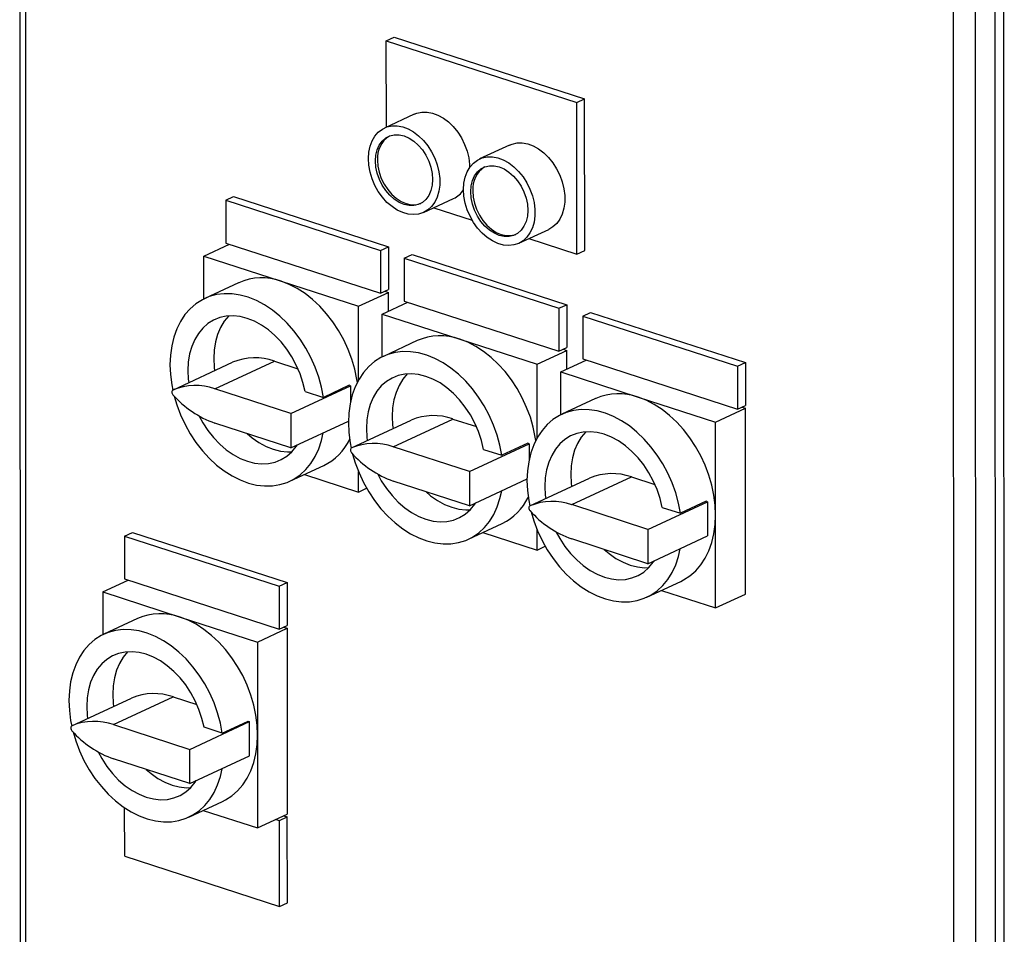
# Model space of a CAD drawing. Units: millimetres. Extents: x 4 to 416, y 4 to 293.
# Drawn here: x 280 to 295, y 217 to 231 of the extents above; entities that cross this region are included whole.
import ezdxf

# ---------------------------------------------------------------- set-up
doc = ezdxf.new("R2010")
doc.units = ezdxf.units.MM

msp = doc.modelspace()

# ---------------------------------------------------------------- linework, layer by layer
at = {"color": 7, "linetype": 'Continuous', "lineweight": 25}
for p, q in [((279.606, 238.225), (279.611, 216.726)), ((279.691, 238.155), (279.696, 216.655)), ((294.72, 212.244), (294.715, 233.92)), ((294.586, 212.183), (294.581, 233.683)), ((293.945, 212.029), (293.94, 233.529)), ((294.275, 233.541), (294.28, 212.041)), ((285.233, 230.555), (285.355, 230.612)), ((285.233, 230.555), (288.156, 229.607)), ((285.234, 229.23), (285.233, 230.555)), ((285.355, 230.612), (288.278, 229.663)), ((288.156, 229.607), (288.278, 229.663)), ((288.157, 227.281), (288.156, 229.607)), ((288.279, 227.338), (288.278, 229.663)), ((285.663, 229.43), (285.205, 229.217)), ((287.124, 228.956), (286.666, 228.743)), ((282.768, 228.109), (282.89, 228.166)), ((282.768, 228.109), (285.143, 227.338)), ((282.768, 228.109), (282.768, 227.451)), ((282.89, 228.166), (285.265, 227.395)), ((285.807, 227.922), (286.265, 228.135)), ((285.962, 227.994), (286.551, 227.802)), ((287.269, 227.447), (287.727, 227.66)), ((287.423, 227.519), (288.157, 227.281)), ((282.432, 227.251), (282.824, 227.433)), ((282.768, 227.451), (285.143, 226.68)), ((285.143, 227.338), (285.265, 227.395)), ((285.143, 227.338), (285.143, 226.68)), ((285.265, 227.395), (285.265, 226.737)), ((288.157, 227.281), (288.279, 227.338)), ((282.432, 227.251), (283.619, 226.865)), ((282.432, 226.594), (282.432, 227.251)), ((285.508, 227.22), (285.63, 227.276)), ((285.508, 227.22), (287.883, 226.449)), ((285.508, 227.22), (285.508, 226.561)), ((285.63, 227.276), (288.005, 226.505)), ((282.967, 226.843), (282.448, 226.601)), ((283.619, 226.865), (284.807, 226.48)), ((285.143, 226.68), (285.265, 226.737)), ((284.807, 226.48), (285.265, 226.693)), ((285.209, 226.711), (285.265, 226.693)), ((285.265, 226.404), (285.265, 226.693)), ((284.807, 225.346), (284.807, 226.48)), ((285.172, 226.361), (285.564, 226.543)), ((285.508, 226.561), (287.883, 225.79)), ((287.883, 226.449), (288.005, 226.505)), ((287.883, 226.449), (287.883, 225.79)), ((288.005, 226.505), (288.005, 225.847)), ((285.172, 226.361), (286.36, 225.976)), ((285.172, 225.704), (285.172, 226.361)), ((288.248, 226.33), (288.37, 226.387)), ((288.248, 226.33), (290.623, 225.559)), ((288.248, 226.33), (288.248, 225.672)), ((288.37, 226.387), (290.745, 225.616)), ((286.36, 225.976), (287.547, 225.59)), ((285.707, 225.953), (285.188, 225.712)), ((287.883, 225.79), (288.005, 225.847)), ((287.95, 225.821), (288.005, 225.803)), ((287.547, 225.59), (288.005, 225.803)), ((288.005, 225.515), (288.005, 225.803)), ((288.248, 225.672), (290.623, 224.901)), ((281.959, 225.195), (282.875, 225.621)), ((282.6, 225.214), (283.516, 225.64)), ((283.516, 225.64), (283.877, 225.522)), ((287.547, 224.457), (287.547, 225.59)), ((287.912, 225.472), (288.304, 225.654)), ((290.623, 225.559), (290.745, 225.616)), ((290.623, 225.559), (290.623, 224.901)), ((290.745, 225.616), (290.745, 224.958)), ((287.912, 225.472), (289.1, 225.086)), ((287.912, 224.815), (287.912, 225.472)), ((283.769, 224.834), (282.6, 225.214)), ((283.769, 224.834), (284.685, 225.26)), ((284.665, 225.267), (284.268, 225.082)), ((284.685, 225.26), (284.665, 225.267)), ((284.685, 225.26), (284.685, 225.011)), ((283.987, 225.173), (284.268, 225.082)), ((288.447, 225.064), (287.928, 224.822)), ((289.1, 225.086), (290.287, 224.701)), ((290.287, 224.701), (290.745, 224.914)), ((290.623, 224.901), (290.745, 224.958)), ((290.69, 224.932), (290.745, 224.914)), ((290.746, 222.062), (290.745, 224.914)), ((283.769, 224.834), (283.769, 224.308)), ((283.769, 224.308), (282.6, 224.687)), ((283.769, 224.308), (284.654, 224.719)), ((284.699, 224.306), (285.615, 224.732)), ((285.34, 224.324), (286.256, 224.75)), ((286.256, 224.75), (286.617, 224.633)), ((290.287, 223.275), (290.287, 224.701)), ((286.509, 223.945), (285.34, 224.324)), ((286.509, 223.945), (287.425, 224.371)), ((287.405, 224.377), (287.008, 224.193)), ((287.425, 224.371), (287.405, 224.377)), ((287.425, 224.371), (287.425, 224.122)), ((286.727, 224.284), (287.008, 224.193)), ((283.753, 223.795), (284.272, 224.036)), ((283.976, 223.898), (284.808, 223.628)), ((284.808, 223.628), (284.807, 223.942)), ((286.509, 223.945), (286.509, 223.418)), ((288.08, 223.435), (288.996, 223.861)), ((288.996, 223.861), (289.358, 223.743)), ((286.509, 223.418), (285.34, 223.798)), ((286.509, 223.418), (287.394, 223.83)), ((287.439, 223.416), (288.355, 223.842)), ((284.808, 223.628), (284.932, 223.686)), ((289.249, 223.055), (288.08, 223.435)), ((289.249, 223.055), (290.165, 223.481)), ((289.467, 223.394), (289.748, 223.303)), ((290.145, 223.488), (289.748, 223.303)), ((290.165, 223.481), (290.145, 223.488)), ((290.165, 223.481), (290.165, 223.218)), ((290.288, 221.849), (290.287, 223.275)), ((286.493, 222.905), (287.012, 223.146)), ((290.165, 223.218), (290.165, 222.955)), ((281.216, 222.953), (281.339, 223.01)), ((281.216, 222.953), (283.591, 222.182)), ((281.216, 222.953), (281.217, 222.295)), ((281.339, 223.01), (283.713, 222.239)), ((286.716, 223.008), (287.548, 222.738)), ((287.548, 222.738), (287.548, 223.052)), ((289.249, 223.055), (289.249, 222.529)), ((289.249, 222.529), (290.165, 222.955)), ((287.548, 222.738), (287.672, 222.796)), ((289.249, 222.529), (288.08, 222.908)), ((280.881, 222.095), (281.272, 222.277)), ((281.217, 222.295), (283.591, 221.524)), ((283.591, 222.182), (283.713, 222.239)), ((283.713, 222.239), (283.714, 221.581)), ((289.233, 222.016), (289.753, 222.257)), ((280.881, 222.095), (282.068, 221.709)), ((280.881, 222.095), (280.881, 221.437)), ((283.591, 222.182), (283.591, 221.524)), ((289.456, 222.119), (290.288, 221.849)), ((290.288, 221.849), (290.746, 222.062)), ((281.416, 221.686), (280.897, 221.445)), ((282.068, 221.709), (283.255, 221.324)), ((283.591, 221.524), (283.714, 221.581)), ((283.255, 221.324), (283.714, 221.537)), ((283.658, 221.555), (283.714, 221.537)), ((283.714, 221.537), (283.714, 218.685)), ((283.255, 221.324), (283.256, 219.898)), ((280.407, 220.039), (281.324, 220.465)), ((281.048, 220.058), (281.964, 220.484)), ((281.964, 220.484), (282.326, 220.366)), ((282.217, 219.678), (283.134, 220.104)), ((282.716, 219.926), (283.113, 220.111)), ((283.113, 220.111), (283.134, 220.104)), ((283.134, 219.841), (283.134, 220.104)), ((281.048, 220.058), (282.217, 219.678)), ((282.716, 219.926), (282.436, 220.017)), ((283.134, 219.578), (283.134, 219.841)), ((283.256, 219.898), (283.256, 218.472)), ((282.217, 219.152), (282.217, 219.678)), ((282.217, 219.152), (281.048, 219.531)), ((282.217, 219.152), (283.134, 219.578)), ((282.202, 218.638), (282.721, 218.88)), ((281.218, 218.039), (281.217, 218.78)), ((282.424, 218.742), (283.256, 218.472)), ((283.256, 218.472), (283.714, 218.685)), ((283.537, 218.602), (283.592, 218.584)), ((283.592, 218.584), (283.714, 218.641)), ((283.592, 217.268), (283.592, 218.584)), ((283.659, 218.659), (283.714, 218.641)), ((283.715, 217.325), (283.714, 218.641)), ((281.218, 218.039), (283.592, 217.268)), ((283.592, 217.268), (283.715, 217.325))]:
    msp.add_line(p, q, dxfattribs=at)
at = {"color": 7, "linetype": 'Continuous', "lineweight": 25, "flags": 128}
for points in [[(285.663, 229.43), (285.702, 229.446), (285.779, 229.462), (285.86, 229.462), (285.943, 229.447), (286.027, 229.416), (286.109, 229.37), (286.188, 229.31), (286.262, 229.238), (286.329, 229.155), (286.387, 229.064), (286.435, 228.966), (286.473, 228.864), (286.498, 228.759), (286.511, 228.655), (286.512, 228.609)], [(284.958, 228.747), (284.965, 228.846), (284.984, 228.938), (285.015, 229.021), (285.058, 229.094), (285.111, 229.154), (285.174, 229.201), (285.244, 229.233), (285.321, 229.249), (285.402, 229.249), (285.485, 229.234), (285.569, 229.203), (285.651, 229.157), (285.73, 229.097), (285.804, 229.025), (285.871, 228.942), (285.929, 228.851), (285.977, 228.753), (286.014, 228.65), (286.04, 228.546), (286.053, 228.442), (286.053, 228.342), (286.04, 228.246), (286.015, 228.158), (285.977, 228.08), (285.929, 228.013), (285.871, 227.96), (285.804, 227.92), (285.73, 227.896), (285.652, 227.888), (285.569, 227.895), (285.485, 227.919), (285.402, 227.957), (285.321, 228.01), (285.244, 228.076), (285.174, 228.154), (285.111, 228.241), (285.058, 228.336), (285.015, 228.437), (284.984, 228.54), (284.965, 228.645), (284.958, 228.747)], [(285.068, 228.712), (285.074, 228.801), (285.094, 228.883), (285.126, 228.956), (285.17, 229.017), (285.224, 229.064), (285.287, 229.097), (285.356, 229.113), (285.43, 229.113), (285.506, 229.096), (285.582, 229.063), (285.656, 229.016), (285.725, 228.954), (285.788, 228.881), (285.842, 228.799), (285.886, 228.709), (285.918, 228.616), (285.938, 228.521), (285.945, 228.427), (285.938, 228.338), (285.918, 228.256), (285.886, 228.183), (285.842, 228.122), (285.788, 228.075), (285.725, 228.042), (285.656, 228.026), (285.582, 228.026), (285.506, 228.043), (285.43, 228.076), (285.356, 228.123), (285.287, 228.185), (285.224, 228.258), (285.17, 228.34), (285.127, 228.429), (285.094, 228.523), (285.074, 228.618), (285.068, 228.712)], [(287.124, 228.956), (287.164, 228.971), (287.24, 228.988), (287.321, 228.988), (287.405, 228.973), (287.488, 228.942), (287.571, 228.896), (287.65, 228.836), (287.723, 228.764), (287.79, 228.681), (287.848, 228.59), (287.897, 228.492), (287.934, 228.389), (287.959, 228.285), (287.972, 228.181), (287.972, 228.08), (287.959, 227.985), (287.934, 227.897), (287.897, 227.819), (287.849, 227.752), (287.79, 227.698), (287.727, 227.66)], [(285.098, 228.726), (285.105, 228.632), (285.125, 228.537), (285.157, 228.444), (285.201, 228.354), (285.255, 228.272), (285.318, 228.199), (285.387, 228.138), (285.461, 228.09), (285.537, 228.057), (285.613, 228.04), (285.687, 228.04), (285.756, 228.057), (285.762, 228.059)], [(286.42, 228.273), (286.426, 228.371), (286.445, 228.463), (286.476, 228.547), (286.519, 228.619), (286.573, 228.68), (286.635, 228.726), (286.706, 228.758), (286.782, 228.775), (286.863, 228.775), (286.946, 228.76), (287.03, 228.728), (287.113, 228.683), (287.192, 228.623), (287.265, 228.551), (287.332, 228.468), (287.39, 228.377), (287.439, 228.278), (287.476, 228.176), (287.501, 228.072), (287.514, 227.968), (287.514, 227.867), (287.501, 227.772), (287.476, 227.684), (287.439, 227.606), (287.39, 227.539), (287.332, 227.485), (287.266, 227.446), (287.192, 227.422), (287.113, 227.413), (287.031, 227.421), (286.947, 227.444), (286.863, 227.483), (286.782, 227.536), (286.706, 227.602), (286.635, 227.679), (286.573, 227.767), (286.519, 227.862), (286.477, 227.962), (286.445, 228.066), (286.426, 228.17), (286.42, 228.273)], [(286.529, 228.237), (286.536, 228.327), (286.556, 228.409), (286.588, 228.482), (286.632, 228.543), (286.686, 228.59), (286.748, 228.622), (286.817, 228.639), (286.891, 228.638), (286.967, 228.622), (287.044, 228.589), (287.117, 228.541), (287.187, 228.48), (287.249, 228.407), (287.303, 228.324), (287.347, 228.235), (287.379, 228.141), (287.399, 228.046), (287.406, 227.953), (287.399, 227.863), (287.38, 227.781), (287.347, 227.709), (287.303, 227.648), (287.249, 227.6), (287.187, 227.568), (287.118, 227.552), (287.044, 227.552), (286.968, 227.569), (286.892, 227.601), (286.818, 227.649), (286.748, 227.71), (286.686, 227.783), (286.632, 227.866), (286.588, 227.955), (286.556, 228.049), (286.536, 228.144), (286.529, 228.237)], [(286.56, 228.252), (286.566, 228.158), (286.586, 228.063), (286.618, 227.969), (286.662, 227.88), (286.716, 227.797), (286.779, 227.724), (286.848, 227.663), (286.922, 227.615), (286.998, 227.583), (287.074, 227.566), (287.148, 227.566), (287.217, 227.582), (287.224, 227.584)], [(284.789, 225.311), (284.781, 225.359), (284.749, 225.513), (284.704, 225.667), (284.648, 225.818), (284.58, 225.966), (284.502, 226.107), (284.414, 226.241), (284.317, 226.366), (284.213, 226.482), (284.102, 226.585), (283.986, 226.676), (283.866, 226.754), (283.744, 226.817), (283.619, 226.865)], [(284.268, 225.082), (284.238, 225.238), (284.196, 225.393), (284.141, 225.547), (284.075, 225.696), (283.998, 225.84), (283.911, 225.976), (283.815, 226.104), (283.711, 226.222), (283.601, 226.329), (283.484, 226.422), (283.364, 226.503), (283.24, 226.568), (283.115, 226.619), (282.99, 226.653), (282.866, 226.672), (282.745, 226.674), (282.627, 226.659), (282.515, 226.629), (282.41, 226.582), (282.312, 226.52), (282.223, 226.443), (282.143, 226.353), (282.075, 226.249), (282.017, 226.134), (281.972, 226.008), (281.94, 225.874), (281.92, 225.731), (281.913, 225.583), (281.92, 225.431), (281.94, 225.276), (281.955, 225.194)], [(283.987, 225.173), (283.954, 225.31), (283.909, 225.446), (283.852, 225.578), (283.784, 225.704), (283.706, 225.823), (283.619, 225.933), (283.524, 226.032), (283.424, 226.119), (283.319, 226.192), (283.21, 226.251), (283.1, 226.295), (282.99, 226.323), (282.881, 226.334), (282.776, 226.329), (282.676, 226.307), (282.581, 226.269), (282.495, 226.215), (282.417, 226.147), (282.349, 226.065), (282.292, 225.97), (282.246, 225.864), (282.214, 225.748), (282.194, 225.624), (282.187, 225.494), (282.194, 225.36), (282.2, 225.308)], [(282.814, 226.332), (282.814, 226.332), (282.746, 226.25), (282.689, 226.155), (282.644, 226.049), (282.611, 225.933), (282.591, 225.809), (282.584, 225.679), (282.591, 225.545), (282.597, 225.492)], [(287.529, 224.422), (287.521, 224.469), (287.489, 224.624), (287.445, 224.778), (287.388, 224.929), (287.32, 225.076), (287.242, 225.218), (287.154, 225.352), (287.058, 225.477), (286.953, 225.592), (286.843, 225.696), (286.727, 225.787), (286.606, 225.865), (286.484, 225.928), (286.36, 225.976)], [(287.008, 224.193), (286.978, 224.349), (286.936, 224.504), (286.881, 224.657), (286.815, 224.807), (286.738, 224.95), (286.651, 225.087), (286.555, 225.215), (286.452, 225.333), (286.341, 225.439), (286.225, 225.533), (286.104, 225.613), (285.981, 225.679), (285.856, 225.729), (285.73, 225.764), (285.606, 225.782), (285.485, 225.784), (285.368, 225.77), (285.255, 225.739), (285.15, 225.693), (285.052, 225.631), (284.963, 225.554), (284.883, 225.463), (284.815, 225.36), (284.758, 225.244), (284.712, 225.119), (284.68, 224.984), (284.66, 224.842), (284.653, 224.694), (284.66, 224.541), (284.68, 224.386), (284.695, 224.304)], [(286.727, 224.284), (286.694, 224.421), (286.649, 224.556), (286.592, 224.688), (286.524, 224.814), (286.446, 224.933), (286.359, 225.043), (286.265, 225.142), (286.164, 225.229), (286.059, 225.303), (285.95, 225.362), (285.84, 225.405), (285.73, 225.433), (285.622, 225.444), (285.516, 225.439), (285.416, 225.417), (285.321, 225.379), (285.235, 225.326), (285.157, 225.258), (285.089, 225.175), (285.032, 225.081), (284.987, 224.974), (284.954, 224.859), (284.934, 224.735), (284.927, 224.605), (284.934, 224.471), (284.94, 224.418)], [(285.555, 225.443), (285.554, 225.442), (285.486, 225.36), (285.429, 225.265), (285.384, 225.159), (285.351, 225.043), (285.331, 224.92), (285.324, 224.789), (285.331, 224.655), (285.337, 224.603)], [(281.959, 225.195), (281.952, 225.191), (281.947, 225.184), (281.943, 225.174), (281.942, 225.164), (281.943, 225.153), (281.947, 225.142), (281.952, 225.131), (281.959, 225.122)], [(281.977, 225.102), (282.018, 224.965), (282.075, 224.813), (282.144, 224.664), (282.223, 224.522), (282.312, 224.388), (282.41, 224.262), (282.516, 224.147), (282.628, 224.043), (282.746, 223.953), (282.867, 223.876), (282.991, 223.814), (283.116, 223.767), (283.241, 223.736), (283.365, 223.722), (283.485, 223.724), (283.601, 223.742), (283.712, 223.777), (283.816, 223.827), (283.912, 223.893), (283.999, 223.973), (284.075, 224.067), (284.141, 224.173), (284.196, 224.291), (284.238, 224.419), (284.265, 224.538)], [(290.287, 223.275), (290.281, 223.426), (290.261, 223.58), (290.229, 223.734), (290.185, 223.888), (290.128, 224.04), (290.06, 224.187), (289.982, 224.328), (289.894, 224.462), (289.798, 224.587), (289.693, 224.703), (289.583, 224.806), (289.467, 224.897), (289.347, 224.975), (289.224, 225.038), (289.1, 225.086)], [(282.361, 224.794), (282.417, 224.693), (282.495, 224.574), (282.582, 224.464), (282.676, 224.365), (282.777, 224.278), (282.882, 224.204), (282.99, 224.145), (283.101, 224.101), (283.211, 224.073), (283.319, 224.062), (283.424, 224.067), (283.525, 224.089), (283.619, 224.126), (283.706, 224.18), (283.784, 224.248), (283.852, 224.33), (283.868, 224.354)], [(289.748, 223.303), (289.718, 223.459), (289.676, 223.615), (289.621, 223.768), (289.555, 223.917), (289.478, 224.061), (289.391, 224.197), (289.296, 224.325), (289.192, 224.443), (289.081, 224.55), (288.965, 224.644), (288.844, 224.724), (288.721, 224.789), (288.596, 224.84), (288.47, 224.874), (288.346, 224.893), (288.225, 224.895), (288.108, 224.88), (287.996, 224.85), (287.89, 224.803), (287.792, 224.741), (287.703, 224.664), (287.624, 224.574), (287.555, 224.47), (287.498, 224.355), (287.452, 224.229), (287.42, 224.095), (287.4, 223.952), (287.393, 223.804), (287.4, 223.652), (287.42, 223.497), (287.436, 223.415)], [(283.099, 224.525), (283.174, 224.462), (283.279, 224.389), (283.387, 224.329), (283.498, 224.286), (283.608, 224.258), (283.716, 224.246), (283.784, 224.248)], [(289.467, 223.394), (289.435, 223.531), (289.389, 223.667), (289.332, 223.799), (289.264, 223.925), (289.186, 224.044), (289.099, 224.154), (289.005, 224.253), (288.904, 224.34), (288.799, 224.413), (288.69, 224.472), (288.58, 224.516), (288.47, 224.544), (288.362, 224.555), (288.256, 224.55), (288.156, 224.528), (288.062, 224.49), (287.975, 224.436), (287.897, 224.368), (287.829, 224.286), (287.772, 224.191), (287.727, 224.085), (287.694, 223.969), (287.674, 223.845), (287.667, 223.715), (287.674, 223.581), (287.68, 223.529)], [(288.295, 224.553), (288.294, 224.553), (288.226, 224.471), (288.169, 224.376), (288.124, 224.27), (288.091, 224.154), (288.071, 224.03), (288.065, 223.9), (288.071, 223.766), (288.077, 223.713)], [(284.699, 224.306), (284.692, 224.301), (284.687, 224.294), (284.683, 224.285), (284.682, 224.274), (284.683, 224.263), (284.687, 224.252), (284.692, 224.241), (284.699, 224.232)], [(284.717, 224.212), (284.758, 224.076), (284.815, 223.923), (284.884, 223.775), (284.963, 223.633), (285.052, 223.498), (285.15, 223.372), (285.256, 223.257), (285.368, 223.154), (285.486, 223.063), (285.607, 222.986), (285.731, 222.924), (285.856, 222.878), (285.981, 222.847), (286.105, 222.832), (286.225, 222.834), (286.341, 222.853), (286.452, 222.887), (286.556, 222.938), (286.652, 223.003), (286.739, 223.084), (286.816, 223.177), (286.882, 223.284), (286.936, 223.402), (286.978, 223.53), (287.005, 223.649)], [(285.102, 223.904), (285.157, 223.803), (285.235, 223.684), (285.322, 223.574), (285.416, 223.475), (285.517, 223.388), (285.622, 223.314), (285.731, 223.255), (285.841, 223.212), (285.951, 223.184), (286.059, 223.172), (286.164, 223.178), (286.265, 223.199), (286.359, 223.237), (286.446, 223.29), (286.524, 223.359), (286.592, 223.441), (286.608, 223.464)], [(285.839, 223.636), (285.914, 223.573), (286.019, 223.499), (286.128, 223.44), (286.238, 223.396), (286.348, 223.368), (286.456, 223.357), (286.524, 223.358)], [(287.439, 223.416), (287.432, 223.412), (287.427, 223.405), (287.423, 223.395), (287.422, 223.385), (287.423, 223.374), (287.427, 223.363), (287.432, 223.352), (287.439, 223.343)], [(287.457, 223.323), (287.498, 223.186), (287.555, 223.034), (287.624, 222.885), (287.703, 222.743), (287.793, 222.609), (287.891, 222.483), (287.996, 222.368), (288.108, 222.264), (288.226, 222.174), (288.347, 222.097), (288.471, 222.035), (288.596, 221.988), (288.721, 221.957), (288.845, 221.943), (288.965, 221.945), (289.082, 221.963), (289.192, 221.998), (289.296, 222.048), (289.392, 222.114), (289.479, 222.194), (289.556, 222.288), (289.622, 222.394), (289.676, 222.512), (289.718, 222.64), (289.745, 222.759)], [(289.753, 222.257), (289.798, 222.28), (289.895, 222.343), (289.983, 222.42), (290.061, 222.51), (290.129, 222.613), (290.185, 222.728), (290.229, 222.853), (290.262, 222.987), (290.281, 223.128), (290.287, 223.275)], [(287.842, 223.015), (287.897, 222.914), (287.975, 222.795), (288.062, 222.685), (288.156, 222.586), (288.257, 222.499), (288.362, 222.425), (288.471, 222.366), (288.581, 222.322), (288.691, 222.294), (288.799, 222.283), (288.905, 222.288), (289.005, 222.31), (289.1, 222.347), (289.186, 222.401), (289.264, 222.469), (289.332, 222.551), (289.348, 222.575)], [(288.579, 222.746), (288.654, 222.683), (288.759, 222.61), (288.868, 222.55), (288.978, 222.507), (289.088, 222.479), (289.196, 222.467), (289.264, 222.469)], [(283.256, 219.898), (283.249, 220.049), (283.23, 220.203), (283.198, 220.357), (283.153, 220.511), (283.097, 220.662), (283.029, 220.81), (282.951, 220.951), (282.863, 221.085), (282.766, 221.21), (282.662, 221.325), (282.551, 221.429), (282.435, 221.52), (282.315, 221.598), (282.192, 221.661), (282.068, 221.709)], [(282.716, 219.926), (282.687, 220.082), (282.644, 220.237), (282.59, 220.391), (282.524, 220.54), (282.447, 220.684), (282.36, 220.82), (282.264, 220.948), (282.16, 221.066), (282.049, 221.173), (281.933, 221.266), (281.812, 221.347), (281.689, 221.412), (281.564, 221.463), (281.439, 221.497), (281.315, 221.516), (281.193, 221.518), (281.076, 221.503), (280.964, 221.473), (280.858, 221.426), (280.76, 221.364), (280.671, 221.287), (280.592, 221.196), (280.523, 221.093), (280.466, 220.978), (280.421, 220.852), (280.388, 220.717), (280.368, 220.575), (280.362, 220.427), (280.368, 220.275), (280.388, 220.12), (280.404, 220.037)], [(282.436, 220.017), (282.403, 220.154), (282.358, 220.29), (282.3, 220.422), (282.232, 220.548), (282.154, 220.667), (282.067, 220.777), (281.973, 220.876), (281.872, 220.963), (281.767, 221.036), (281.659, 221.095), (281.549, 221.139), (281.439, 221.166), (281.33, 221.178), (281.225, 221.172), (281.124, 221.151), (281.03, 221.113), (280.943, 221.059), (280.865, 220.991), (280.797, 220.909), (280.74, 220.814), (280.695, 220.708), (280.662, 220.592), (280.642, 220.468), (280.636, 220.338), (280.643, 220.204), (280.649, 220.151)], [(281.263, 221.176), (281.262, 221.176), (281.194, 221.093), (281.137, 220.999), (281.092, 220.892), (281.059, 220.777), (281.04, 220.653), (281.033, 220.523), (281.04, 220.389), (281.046, 220.336)], [(280.407, 220.039), (280.4, 220.035), (280.395, 220.027), (280.392, 220.018), (280.391, 220.008), (280.392, 219.997), (280.395, 219.985), (280.4, 219.975), (280.407, 219.966)], [(280.426, 219.946), (280.466, 219.809), (280.524, 219.656), (280.592, 219.508), (280.672, 219.366), (280.761, 219.232), (280.859, 219.106), (280.965, 218.991), (281.077, 218.887), (281.194, 218.796), (281.316, 218.72), (281.439, 218.658), (281.565, 218.611), (281.69, 218.58), (281.813, 218.566), (281.934, 218.568), (282.05, 218.586), (282.161, 218.621), (282.264, 218.671), (282.36, 218.737), (282.447, 218.817), (282.524, 218.911), (282.59, 219.017), (282.644, 219.135), (282.687, 219.263), (282.713, 219.382)], [(282.721, 218.88), (282.767, 218.903), (282.863, 218.966), (282.951, 219.043), (283.029, 219.133), (283.097, 219.236), (283.153, 219.351), (283.198, 219.476), (283.23, 219.61), (283.249, 219.751), (283.256, 219.898)], [(280.81, 219.638), (280.866, 219.536), (280.944, 219.417), (281.03, 219.308), (281.125, 219.208), (281.225, 219.121), (281.331, 219.048), (281.439, 218.989), (281.549, 218.945), (281.659, 218.917), (281.768, 218.906), (281.873, 218.911), (281.974, 218.933), (282.068, 218.97), (282.155, 219.024), (282.233, 219.092), (282.301, 219.174), (282.317, 219.198)], [(281.548, 219.369), (281.622, 219.306), (281.728, 219.232), (281.836, 219.173), (281.946, 219.13), (282.056, 219.102), (282.165, 219.09), (282.232, 219.092)]]:
    msp.add_lwpolyline(points, dxfattribs=at)
at = {"color": 7, "linetype": 'Continuous', "lineweight": 25}
for centre, radius, start, end in [((285.494, 228.759), 0.397, 122.5088, 184.7917), ((286.956, 228.285), 0.397, 122.5089, 184.7914), ((286.101, 228.481), 0.383, 295.4699, 326.301), ((283.322, 226.035), 0.882, 70.2913, 113.695), ((286.062, 225.145), 0.882, 70.2913, 113.6949), ((283.219, 224.806), 0.885, 70.3947, 112.8827), ((282.303, 224.38), 0.885, 70.3947, 112.8827), ((283.107, 226.126), 1.525, 221.1665, 250.5758), ((288.802, 224.256), 0.882, 70.2913, 113.6949), ((285.959, 223.917), 0.885, 70.3947, 112.8826), ((283.895, 224.812), 0.863, 295.9229, 334.2141), ((285.043, 223.491), 0.885, 70.3947, 112.8826), ((285.847, 225.236), 1.525, 221.1665, 250.5759), ((288.699, 223.027), 0.885, 70.3947, 112.8826), ((286.635, 223.922), 0.863, 295.9228, 334.2141), ((287.783, 222.601), 0.885, 70.3947, 112.8826), ((288.587, 224.347), 1.525, 221.1665, 250.5758), ((281.77, 220.878), 0.882, 70.2922, 113.6945), ((281.668, 219.65), 0.885, 70.3947, 112.8826), ((280.751, 219.224), 0.885, 70.3947, 112.8826), ((281.556, 220.969), 1.525, 221.1665, 250.5759)]:
    msp.add_arc(centre, radius, start, end, dxfattribs=at)

doc.saveas('drawing.dxf')
